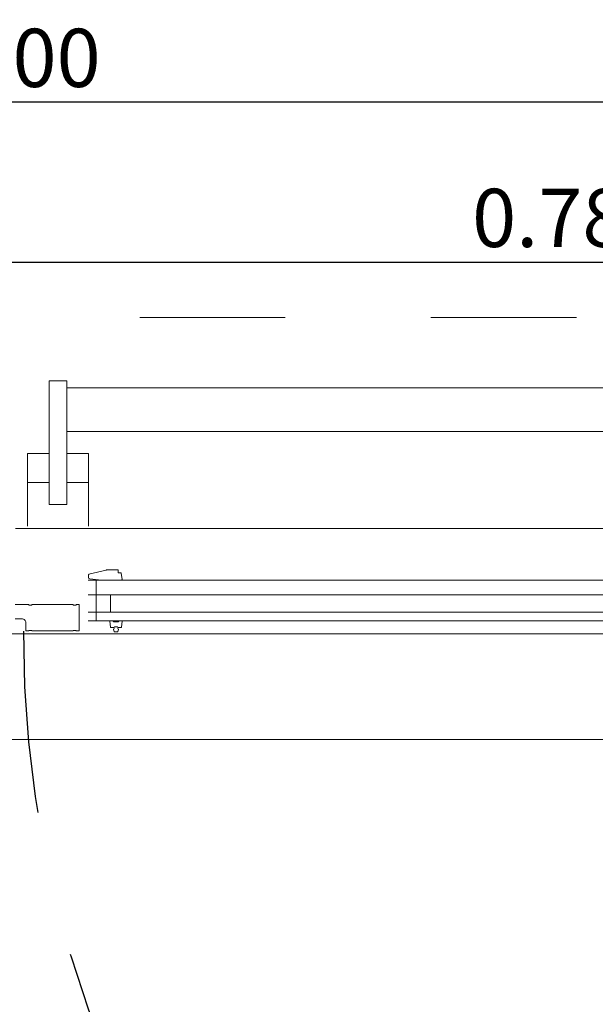
# Model space of a CAD drawing. Units: millimetres. Extents: x -81795.2 to -81776.8, y -87169 to -87138.9.
# Drawn here: x -81792.4 to -81792, y -87166.8 to -87166.1 of the extents above; entities that cross this region are included whole.
import ezdxf

# ---------------------------------------------------------------- set-up
doc = ezdxf.new("R2010")
doc.units = ezdxf.units.MM
doc.header["$PDMODE"] = 3
doc.linetypes.add('HIDDEN2', pattern=[0.1875, 0.125, -0.0625])
doc.layers.get('0').update_dxf_attribs({"lineweight": 0})
doc.layers.get('Defpoints').update_dxf_attribs({"lineweight": 0})
for name, color, linetype, lineweight in [('ARQ.00.CAIXILHOS', 157, 'Continuous', 0), ('ARQ.00.COTAS', 251, 'Continuous', 0), ('ARQ.00.TRACEJ', 151, 'HIDDEN2', 0), ('ARQ.00.VISTA', 8, 'Continuous', 0)]:
    doc.layers.add(name, color=color, linetype=linetype, lineweight=lineweight)
doc.layers.add('ARQ.00.VAOS SISTEMA ABERTURA', color=171, linetype='HIDDEN2')
doc.styles.add('CH', font='GIL_____.TTF')
doc.dimstyles.new('1.20 MODEL', dxfattribs={"dimtxt": 0.04, "dimasz": 0.014, "dimexe": 0.009, "dimexo": 0.015, "dimgap": 0.01, "dimtad": 1, "dimdec": 3, "dimzin": 0, "dimdsep": 46, "dimtxsty": 'CH', "dimblk": 'OBLIQUE', "dimcen": 0, "dimdle": 0.009, "dimclrt": 256, "dimadec": 0, "dimazin": 0, "dimtfac": 1, "dimtdec": 3, "dimtix": 1, "dimtofl": 0, "dimtmove": 2, "dimatfit": 3, "dimfxl": 1, "dimtolj": 1, "dimtzin": 0, "dimarcsym": 0})

# ---------------------------------------------------------------- blocks, each defined once
blk = doc.blocks.new('_Oblique')
at = {"color": 0, "linetype": 'ByBlock', "lineweight": -2}
blk.add_line((-0.5, -0.5), (0.5, 0.5), dxfattribs=at)
blk = doc.blocks.new('*D55')
at = {"layer": 'ARQ.00.COTAS', "color": 0, "lineweight": -2}
for p, q in [((-81793.34916, -87166.2192), (-81793.34916, -87166.1252)), ((-81791.54916, -87166.2192), (-81791.54916, -87166.1252)), ((-81791.54016, -87166.1342), (-81793.35816, -87166.1342))]:
    blk.add_line(p, q, dxfattribs=at)
at = {"layer": 'Defpoints', "color": 0}
for p in [(-81793.34916, -87166.1342), (-81793.34916, -87166.2342), (-81791.54916, -87166.2342)]:
    blk.add_point(p, dxfattribs=at)
at = {"layer": 'ARQ.00.COTAS', "color": 0, "lineweight": -2, "xscale": 0.014, "yscale": 0.014, "zscale": 0.014, "rotation": 180}
blk.add_blockref('_Oblique', (-81793.34916, -87166.1342), dxfattribs=at)
at = {"layer": 'ARQ.00.COTAS', "color": 0, "lineweight": -2, "xscale": 0.014, "yscale": 0.014, "zscale": 0.014}
blk.add_blockref('_Oblique', (-81791.54916, -87166.1342), dxfattribs=at)
at = {"layer": 'ARQ.00.COTAS', "insert": (-81792.44916, -87166.10383), "char_height": 0.04, "attachment_point": 5, "style": 'CH'}
blk.add_mtext('\\A1;1.800', dxfattribs=at)
blk = doc.blocks.new('*D56')
at = {"layer": 'ARQ.00.COTAS', "color": 0, "lineweight": -2}
for p, q in [((-81792.44916, -87166.26522), (-81792.44916, -87166.2352)), ((-81791.66616, -87166.2672), (-81791.66616, -87166.2352)), ((-81792.45816, -87166.2442), (-81791.65716, -87166.2442))]:
    blk.add_line(p, q, dxfattribs=at)
at = {"layer": 'Defpoints', "color": 0}
for p in [(-81791.66616, -87166.2442), (-81792.44916, -87166.28022), (-81791.66616, -87166.2822)]:
    blk.add_point(p, dxfattribs=at)
at = {"layer": 'ARQ.00.COTAS', "color": 0, "lineweight": -2, "xscale": 0.014, "yscale": 0.014, "zscale": 0.014, "rotation": 180}
blk.add_blockref('_Oblique', (-81792.44916, -87166.2442), dxfattribs=at)
at = {"layer": 'ARQ.00.COTAS', "color": 0, "lineweight": -2, "xscale": 0.014, "yscale": 0.014, "zscale": 0.014}
blk.add_blockref('_Oblique', (-81791.66616, -87166.2442), dxfattribs=at)
at = {"layer": 'ARQ.00.COTAS', "insert": (-81792.05766, -87166.2138), "char_height": 0.04, "attachment_point": 5, "style": 'CH'}
blk.add_mtext('\\A1;0.783', dxfattribs=at)

msp = doc.modelspace()

# ---------------------------------------------------------------- linework, layer by layer
at = {"layer": 'ARQ.00.CAIXILHOS'}
for p, q in [((-81792.43944, -87166.42716), (-81791.75956, -87166.42716)), ((-81792.38929, -87166.459), (-81792.38929, -87166.46088)), ((-81792.37718, -87166.4558), (-81792.38905, -87166.45857)), ((-81792.36924, -87166.45566), (-81792.37666, -87166.45566)), ((-81792.36894, -87166.45766), (-81792.36894, -87166.45596)), ((-81792.36713, -87166.45766), (-81792.36894, -87166.45766)), ((-81792.36634, -87166.46239), (-81792.36683, -87166.45794)), ((-81792.3895, -87166.46271), (-81791.8134, -87166.46271)), ((-81792.38836, -87166.46188), (-81792.38036, -87166.4627)), ((-81792.38032, -87166.46271), (-81792.36664, -87166.46271)), ((-81792.35414, -87166.46271), (-81792.3175, -87166.46271)), ((-81792.3175, -87166.46271), (-81792.33778, -87166.46271)), ((-81791.8134, -87166.47271), (-81792.3895, -87166.47271)), ((-81792.35414, -87166.47271), (-81792.38414, -87166.47271)), ((-81792.37414, -87166.48471), (-81792.37414, -87166.47271)), ((-81792.35414, -87166.47271), (-81792.3175, -87166.47271)), ((-81792.33778, -87166.47271), (-81792.3175, -87166.47271)), ((-81792.3895, -87166.48471), (-81791.8134, -87166.48471)), ((-81792.35414, -87166.48471), (-81792.38414, -87166.48471)), ((-81792.35414, -87166.48471), (-81792.3175, -87166.48471)), ((-81792.3175, -87166.48471), (-81792.33778, -87166.48471)), ((-81791.8134, -87166.49071), (-81792.3895, -87166.49071)), ((-81792.35414, -87166.49071), (-81792.3175, -87166.49071)), ((-81792.33778, -87166.49071), (-81792.3175, -87166.49071)), ((-81793.28436, -87166.49966), (-81791.61436, -87166.49966))]:
    msp.add_line(p, q, dxfattribs=at)
msp.add_lwpolyline([(-81792.35414, -87166.46271), (-81792.38414, -87166.46271), (-81792.38414, -87166.49071), (-81792.35414, -87166.49071)], dxfattribs=at)
for points in [[(-81792.43964, -87166.47946), (-81792.43054, -87166.47946, -0.414214), (-81792.43034, -87166.47966), (-81792.43034, -87166.47976, 0.414214), (-81792.43014, -87166.47996), (-81792.42854, -87166.47996, 0.414214), (-81792.42834, -87166.47976), (-81792.42834, -87166.47966, -0.414214), (-81792.42814, -87166.47946), (-81792.40014, -87166.47946, -0.414214), (-81792.39994, -87166.47966), (-81792.39994, -87166.47976, 0.414214), (-81792.39974, -87166.47996), (-81792.39814, -87166.47996, 0.414214), (-81792.39794, -87166.47976), (-81792.39794, -87166.47966, -0.414214), (-81792.39774, -87166.47946), (-81792.39614, -87166.47946, -0.414214), (-81792.39584, -87166.47976), (-81792.39584, -87166.49736, -0.414214), (-81792.39614, -87166.49766), (-81792.39774, -87166.49766, -0.341999), (-81792.39794, -87166.49751, 0.341999), (-81792.39813, -87166.49736), (-81792.39975, -87166.49736, 0.341999), (-81792.39995, -87166.49751, -0.341999), (-81792.40014, -87166.49766), (-81792.42814, -87166.49766, -0.341999), (-81792.42833, -87166.49751, 0.341999), (-81792.42853, -87166.49736), (-81792.43015, -87166.49736, 0.341999), (-81792.43035, -87166.49751, -0.341999), (-81792.43054, -87166.49766), (-81792.43214, -87166.49766, -0.414214), (-81792.43244, -87166.49736, 0.000005), (-81792.43244, -87166.49736, -0.000005), (-81792.43244, -87166.49736), (-81792.43244, -87166.49196, 0.414214), (-81792.43514, -87166.48926), (-81792.43964, -87166.48926, -0.414214)], [(-81792.36909, -87166.49521, 0.285714), (-81792.37189, -87166.49521), (-81792.37396, -87166.49521, -0.38826), (-81792.37426, -87166.49493), (-81792.37472, -87166.49103, -0.440652), (-81792.37443, -87166.49071), (-81792.37272, -87166.49071, -0.339454), (-81792.37243, -87166.49093), (-81792.37222, -87166.49115, 0.339454), (-81792.37193, -87166.49137), (-81792.36904, -87166.49137, 0.339454), (-81792.36875, -87166.49115), (-81792.36855, -87166.49093, -0.339454), (-81792.36826, -87166.49071), (-81792.36655, -87166.49071, -0.440652), (-81792.36625, -87166.49103), (-81792.36671, -87166.49493, -0.38826), (-81792.36701, -87166.49521), (-81792.36907, -87166.49521)], [(-81792.36907, -87166.49521), (-81792.36927, -87166.4963), (-81792.36883, -87166.49641, -0.443016), (-81792.3687, -87166.49668), (-81792.36918, -87166.49795, -0.312536), (-81792.36955, -87166.49821), (-81792.37142, -87166.49821, -0.312536), (-81792.3718, -87166.49795), (-81792.37227, -87166.49668, -0.443016), (-81792.37214, -87166.49641), (-81792.3717, -87166.4963), (-81792.37189, -87166.49522)]]:
    msp.add_lwpolyline(points, format="xyb", dxfattribs=at)
for centre, radius, start, end in [((-81792.38879, -87166.459), 0.0005, 121.41401, 180), ((-81792.37666, -87166.45666), 0.001, 90, 121.41401), ((-81792.36924, -87166.45596), 0.0003, 0, 90), ((-81792.36713, -87166.45796), 0.0003, 2.67718, 90), ((-81792.38829, -87166.46088), 0.001, 180, 265.5251), ((-81792.38032, -87166.46221), 0.0005, 265.5251, 270), ((-81792.36664, -87166.46241), 0.0003, 270, 2.67717)]:
    msp.add_arc(centre, radius, start, end, dxfattribs=at)
at = {"layer": 'ARQ.00.TRACEJ', "ltscale": 0.5}
msp.add_line((-81793.35416, -87166.2822), (-81791.54416, -87166.2822), dxfattribs=at)
at = {"layer": 'ARQ.00.VAOS SISTEMA ABERTURA'}
msp.add_arc((-81791.66618, -87166.4997), 0.76795, 179.86477, 270.00142, dxfattribs=at)
at = {"layer": 'ARQ.00.VISTA'}
for p, q in [((-81792.41634, -87166.32566), (-81792.40434, -87166.32566)), ((-81792.41634, -87166.32566), (-81792.41634, -87166.41066)), ((-81792.40434, -87166.32566), (-81792.40434, -87166.41066)), ((-81792.40434, -87166.33066), (-81791.72296, -87166.33066)), ((-81792.40434, -87166.36066), (-81791.72296, -87166.36066)), ((-81792.43134, -87166.39566), (-81792.43134, -87166.37566)), ((-81792.41634, -87166.37566), (-81792.43134, -87166.37566)), ((-81792.38934, -87166.37566), (-81792.40434, -87166.37566)), ((-81792.38934, -87166.39566), (-81792.38934, -87166.37566)), ((-81792.41634, -87166.39566), (-81792.43134, -87166.39566)), ((-81792.43134, -87166.39566), (-81792.43134, -87166.42566)), ((-81792.38934, -87166.39566), (-81792.40434, -87166.39566)), ((-81792.38934, -87166.39566), (-81792.38934, -87166.42566)), ((-81792.41634, -87166.41066), (-81792.40434, -87166.41066)), ((-81793.34916, -87166.5722), (-81791.54916, -87166.5722))]:
    msp.add_line(p, q, dxfattribs=at)

# ---------------------------------------------------------------- dimensions: what is measured, and where the dimension line sits
at = {"layer": 'ARQ.00.COTAS'}
dim = msp.add_linear_dim(base=(-81793.34916, -87166.1342), p1=(-81791.54916, -87166.2342), p2=(-81793.34916, -87166.2342), dimstyle='1.20 MODEL', dxfattribs=at)
dim.commit()
dim.dimension.update_dxf_attribs({"geometry": '*D55', "text_midpoint": (-81792.44916, -87166.10383)})
dim = msp.add_linear_dim(base=(-81791.66616, -87166.2442), p1=(-81792.44916, -87166.28022), p2=(-81791.66616, -87166.2822), angle=180, dimstyle='1.20 MODEL', dxfattribs=at)
dim.commit()
dim.dimension.update_dxf_attribs({"geometry": '*D56', "text_midpoint": (-81792.05766, -87166.2138)})

doc.saveas('drawing.dxf')
